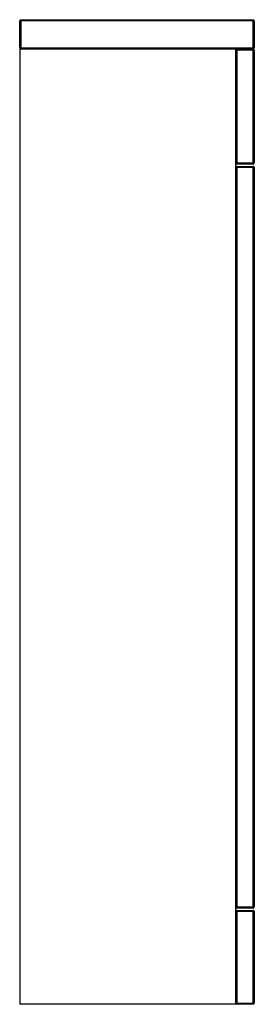
# Paper-space layout '_Left' of a CAD drawing. Units: millimetres. Extents: x -200 to 0, y -398 to 441.
import ezdxf

# ---------------------------------------------------------------- set-up
doc = ezdxf.new("R2010")
doc.units = ezdxf.units.MM

psp = doc.layouts.new('_Left')

# ---------------------------------------------------------------- linework, layer by layer
at = {"color": 7, "linetype": 'Continuous', "lineweight": 25}
for p, q in [((0, 440), (-200, 440)), ((-200, 417), (-200, 440)), ((-199, 441), (-199, 416)), ((-199, 441), (-1, 441)), ((-1, 318), (-1, 441)), ((0, 440), (0, 417)), ((-200, 417), (0, 417)), ((-200, 416), (-200, -398)), ((-1, 416), (-200, 416)), ((-16, 416), (-16, -398)), ((0, 415), (-16, 415)), ((-15, 416), (-15, 318)), ((0, 415), (0, 319)), ((-16, 319), (0, 319)), ((0, 315), (-16, 315)), ((-1, 318), (-15, 318)), ((-15, 316), (-1, 316)), ((-15, 316), (-15, -316)), ((-1, -316), (-1, 316)), ((0, 315), (0, -315)), ((-16, -315), (0, -315)), ((-1, -316), (-15, -316)), ((-15, -318), (-15, -398)), ((-15, -318), (-1, -318)), ((-1, -398), (-1, -318)), ((0, -319), (-16, -319)), ((0, -319), (0, -397)), ((-16, -398), (-200, -398)), ((-16, -397), (0, -397)), ((-1, -398), (-15, -398))]:
    psp.add_line(p, q, dxfattribs=at)
for centre, start, end in [((-199, 440), 90, 180), ((-1, 440), 0, 90), ((-199, 417), 180, 270), ((-15, 415), 90, 180), ((-1, 417), 270, 0), ((-1, 415), 0, 90), ((-15, 319), 180, 270), ((-1, 319), 270, 360), ((-15, 315), 90, 180), ((-1, 315), 0, 90), ((-15, -315), 180, 270), ((-15, -319), 90, 180), ((-1, -315), 270, 360), ((-1, -319), 0, 90), ((-15, -397), 180, 270), ((-1, -397), 270, 0)]:
    psp.add_arc(centre, 1, start, end, dxfattribs=at)

doc.saveas('drawing.dxf')
